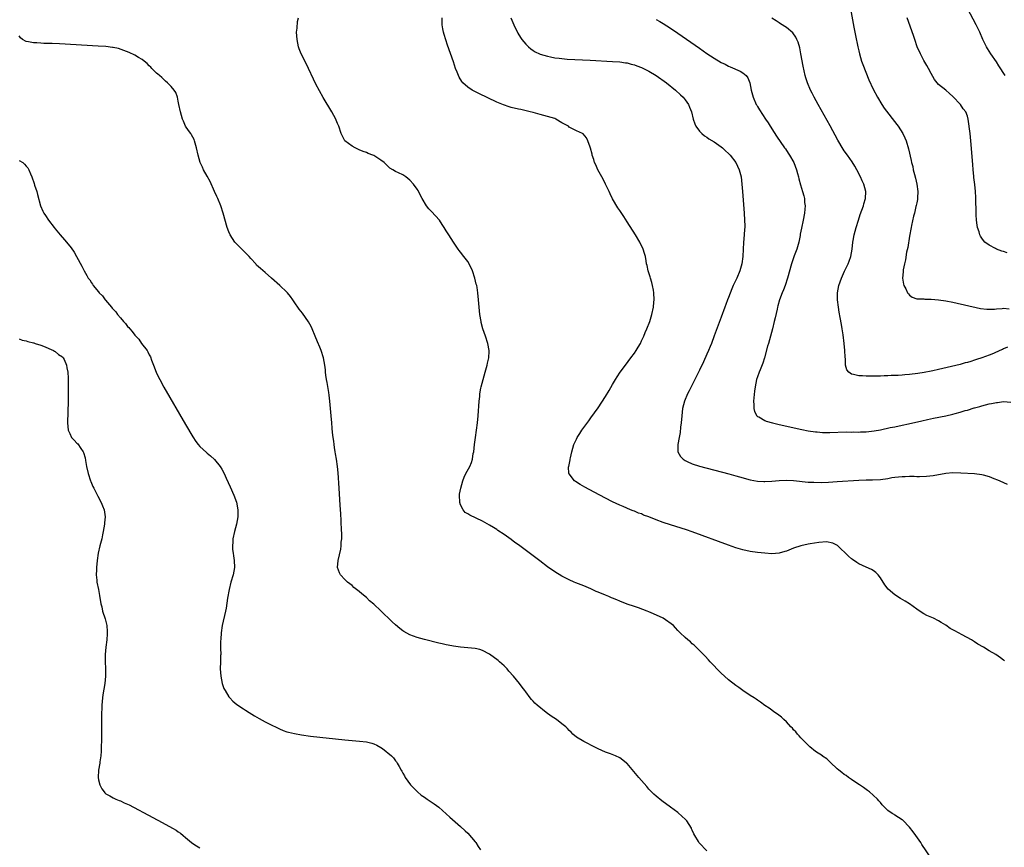
# Model space of a CAD drawing. Units: inches. Extents: x 2622000 to 2625000, y 1461000 to 1464000.
# Drawn here: x 2623151 to 2623423, y 1463552 to 1463780 of the extents above; entities that cross this region are included whole.
import ezdxf

# ---------------------------------------------------------------- set-up
doc = ezdxf.new("R2010")
doc.units = ezdxf.units.IN
doc.header["$MEASUREMENT"] = 0
doc.layers.add('LD26221461_10ft', color=121, linetype='Continuous')

msp = doc.modelspace()

# ---------------------------------------------------------------- linework, layer by layer
at = {"layer": 'LD26221461_10ft'}
for points, elevation in [([(2623380.48, 1463784.48), (2623381.41, 1463779.41), (2623381.64, 1463778.36), (2623381.91, 1463777), (2623382.07, 1463776.07), (2623382.71, 1463773), (2623383, 1463771.84), (2623383.19, 1463771), (2623383.79, 1463769), (2623384.09, 1463768.09), (2623385.81, 1463763.81), (2623387, 1463761.26), (2623388.17, 1463759), (2623389.37, 1463757), (2623390.04, 1463756.04), (2623393.51, 1463751.51), (2623393.85, 1463751), (2623395.15, 1463749), (2623395.76, 1463747.76), (2623396.1, 1463747), (2623396.77, 1463744.77), (2623397.5, 1463741.5), (2623397.59, 1463741), (2623397.89, 1463739.89), (2623398.04, 1463739), (2623398.36, 1463737.64), (2623398.67, 1463736.67), (2623399.03, 1463735.03), (2623399.31, 1463733), (2623399.22, 1463731.22), (2623399.23, 1463731), (2623399.21, 1463730.79), (2623399, 1463729.85), (2623398.88, 1463729.12), (2623398.79, 1463728.79), (2623398.38, 1463727), (2623398.15, 1463726.15), (2623397.55, 1463723.55), (2623397.44, 1463723), (2623397, 1463720.6), (2623396.5, 1463717.5), (2623396.21, 1463716.21), (2623395.88, 1463714.12), (2623395.63, 1463713), (2623395.28, 1463711.28), (2623395.23, 1463711), (2623395.24, 1463710.76), (2623395.07, 1463709), (2623395.32, 1463707.32), (2623395.42, 1463707), (2623395.97, 1463706.03), (2623396.49, 1463705), (2623396.7, 1463704.7), (2623397, 1463704.36), (2623397.78, 1463703.78), (2623399, 1463703.33), (2623399.27, 1463703.27), (2623401, 1463703.26), (2623401.23, 1463703.23), (2623403, 1463703.25), (2623405, 1463703.07), (2623407, 1463702.75), (2623409, 1463702.34), (2623416.63, 1463700.63), (2623418.41, 1463700.41), (2623419, 1463700.44), (2623420.47, 1463700.47), (2623421, 1463700.58), (2623422.61, 1463700.61), (2623423, 1463700.68), (2623424.58, 1463700.58)], 8980), ([(2623423.46, 1463765), (2623421.72, 1463767.72), (2623421, 1463768.82), (2623419.51, 1463771), (2623418.54, 1463772.54), (2623418.28, 1463773), (2623417.31, 1463775), (2623416.43, 1463777), (2623415.43, 1463779), (2623413, 1463783.51)], 8960), ([(2623403, 1463548.66), (2623400.44, 1463552.44), (2623400.11, 1463553), (2623398.77, 1463555), (2623398.02, 1463556.02), (2623397, 1463557.3), (2623395.17, 1463559.17), (2623395, 1463559.33), (2623393.97, 1463559.97), (2623393, 1463560.62), (2623392.73, 1463560.73), (2623392.22, 1463561), (2623391, 1463561.87), (2623389.45, 1463563.45), (2623389, 1463564.04), (2623388.57, 1463564.57), (2623388.17, 1463565), (2623387, 1463566.15), (2623385.97, 1463567), (2623385.4, 1463567.4), (2623384.26, 1463568.26), (2623383.16, 1463569), (2623382.73, 1463569.27), (2623381, 1463570.43), (2623380.19, 1463571), (2623379.52, 1463571.52), (2623379, 1463571.83), (2623378.34, 1463572.34), (2623377.46, 1463573), (2623377, 1463573.41), (2623375.18, 1463575.18), (2623374.15, 1463576.15), (2623373, 1463576.88), (2623372.94, 1463576.94), (2623371, 1463578.22), (2623369.51, 1463579.51), (2623369, 1463579.91), (2623368.48, 1463580.48), (2623367.93, 1463581), (2623367, 1463581.94), (2623366.53, 1463582.53), (2623366.02, 1463583), (2623365.59, 1463583.59), (2623365, 1463584.16), (2623364.64, 1463584.64), (2623364.23, 1463585), (2623363, 1463586.41), (2623362.3, 1463587), (2623361.63, 1463587.63), (2623360.52, 1463588.52), (2623359.79, 1463589), (2623358.2, 1463590.2), (2623357, 1463590.92), (2623355.84, 1463591.84), (2623355, 1463592.36), (2623354.66, 1463592.66), (2623354.05, 1463593), (2623353, 1463593.7), (2623350.95, 1463595), (2623349.83, 1463595.83), (2623349, 1463596.41), (2623347, 1463598.01), (2623345.86, 1463599), (2623345, 1463599.8), (2623343.82, 1463601), (2623343, 1463601.89), (2623341.93, 1463603), (2623341.52, 1463603.52), (2623340.56, 1463604.56), (2623340.09, 1463605), (2623339, 1463606.14), (2623338.06, 1463607), (2623337.55, 1463607.55), (2623337, 1463607.96), (2623336.48, 1463608.48), (2623335.78, 1463609), (2623335, 1463609.71), (2623333.65, 1463611), (2623333, 1463611.64), (2623332.34, 1463612.34), (2623331.8, 1463613), (2623329, 1463615), (2623326.24, 1463616.24), (2623325, 1463616.82), (2623324.57, 1463617), (2623322.1, 1463617.9), (2623321, 1463618.22), (2623319, 1463618.89), (2623317, 1463619.69), (2623316.11, 1463620.11), (2623315, 1463620.56), (2623314.7, 1463620.7), (2623313.98, 1463621), (2623313, 1463621.38), (2623311, 1463622.21), (2623310.45, 1463622.45), (2623309, 1463623.11), (2623307.69, 1463623.69), (2623307, 1463623.97), (2623304.81, 1463624.81), (2623304.34, 1463625), (2623303, 1463625.59), (2623301, 1463626.63), (2623299, 1463627.85), (2623297, 1463629.22), (2623294.84, 1463630.84), (2623289, 1463635.28), (2623287.99, 1463635.99), (2623287, 1463636.75), (2623285.66, 1463637.66), (2623285, 1463638.16), (2623283.29, 1463639.29), (2623283, 1463639.51), (2623282.06, 1463640.06), (2623281, 1463640.76), (2623279, 1463641.89), (2623277.28, 1463642.72), (2623275.5, 1463643.5), (2623275, 1463643.86), (2623274.27, 1463644.27), (2623273.66, 1463645), (2623273, 1463646.35), (2623272.8, 1463647), (2623272.69, 1463649), (2623272.72, 1463649.28), (2623273.02, 1463651), (2623273.64, 1463653), (2623274, 1463654), (2623274.47, 1463655), (2623275.5, 1463657), (2623275.97, 1463658.03), (2623276.27, 1463659), (2623276.51, 1463660.51), (2623276.63, 1463661), (2623276.83, 1463663), (2623277.1, 1463665), (2623277.43, 1463667), (2623277.67, 1463669), (2623277.85, 1463671), (2623278.16, 1463675), (2623278.29, 1463676.29), (2623278.34, 1463677), (2623278.62, 1463678.62), (2623278.66, 1463679), (2623279.19, 1463681), (2623279.8, 1463683), (2623280.34, 1463685), (2623280.44, 1463685.56), (2623280.75, 1463687), (2623280.86, 1463688.86), (2623280.86, 1463689), (2623280.53, 1463691), (2623279.87, 1463693), (2623279.18, 1463695), (2623278.72, 1463696.72), (2623278.65, 1463697), (2623278.31, 1463699), (2623278.11, 1463701), (2623277.95, 1463703), (2623277.76, 1463705), (2623277.56, 1463706.44), (2623277.45, 1463707), (2623277.32, 1463707.32), (2623276.95, 1463709.05), (2623276.31, 1463711), (2623275.37, 1463713), (2623275, 1463713.59), (2623273.91, 1463715), (2623273, 1463716.22), (2623272.63, 1463716.63), (2623272.34, 1463717), (2623271, 1463719), (2623269.7, 1463721), (2623269, 1463722.13), (2623268.49, 1463723), (2623267.88, 1463723.88), (2623267.19, 1463725), (2623265, 1463727.41), (2623264.19, 1463728.19), (2623263.59, 1463729), (2623262.36, 1463731), (2623261.38, 1463733), (2623261.24, 1463733.24), (2623261, 1463733.63), (2623259.99, 1463735), (2623259, 1463736.1), (2623257.84, 1463737), (2623257, 1463737.56), (2623255.86, 1463738.14), (2623255, 1463738.52), (2623254.25, 1463739), (2623253.46, 1463739.46), (2623253, 1463739.9), (2623252.41, 1463740.41), (2623251.85, 1463741), (2623251, 1463741.65), (2623249, 1463742.89), (2623248.77, 1463743), (2623247.5, 1463743.5), (2623247, 1463743.72), (2623246.05, 1463744.05), (2623245, 1463744.51), (2623244.64, 1463744.64), (2623243.86, 1463745), (2623243, 1463745.46), (2623240.99, 1463747), (2623239.98, 1463749), (2623239.34, 1463751), (2623239, 1463751.79), (2623238.66, 1463752.66), (2623238.5, 1463753), (2623237.39, 1463755), (2623235, 1463758.98), (2623233, 1463762.65), (2623230.34, 1463768.34), (2623230, 1463769), (2623229.68, 1463769.68), (2623228.97, 1463771), (2623228.44, 1463772.44), (2623228.25, 1463773), (2623227.8, 1463775), (2623227.67, 1463777), (2623227.84, 1463778.16), (2623227.97, 1463779.97), (2623228.17, 1463781)], 9030), ([(2623423.24, 1463603.24), (2623423, 1463603.44), (2623422.11, 1463604.11), (2623420.82, 1463605), (2623419, 1463606.03), (2623417.46, 1463607), (2623415.88, 1463607.88), (2623415, 1463608.47), (2623414.66, 1463608.66), (2623414.17, 1463609), (2623411.53, 1463610.47), (2623410.51, 1463611), (2623409.49, 1463611.49), (2623409, 1463611.8), (2623408.2, 1463612.2), (2623407, 1463613.06), (2623405.8, 1463613.8), (2623405, 1463614.34), (2623403.62, 1463615), (2623403.18, 1463615.18), (2623401.81, 1463615.81), (2623401, 1463616.23), (2623400.52, 1463616.52), (2623399, 1463617.55), (2623396.97, 1463619), (2623395.77, 1463619.77), (2623394.51, 1463620.51), (2623393, 1463621.44), (2623391.08, 1463623.08), (2623390.21, 1463624.21), (2623389, 1463626.21), (2623388.33, 1463627), (2623387.68, 1463627.68), (2623387, 1463628.21), (2623386.49, 1463628.49), (2623385, 1463629.14), (2623383, 1463630.08), (2623382.44, 1463630.44), (2623381.27, 1463631.27), (2623381, 1463631.47), (2623380.17, 1463632.17), (2623377.1, 1463635.1), (2623375.79, 1463635.79), (2623374.1, 1463636.1), (2623371.99, 1463635.99), (2623369.59, 1463635.59), (2623369, 1463635.47), (2623367, 1463635), (2623365, 1463634.35), (2623363, 1463633.57), (2623362.57, 1463633.43), (2623361, 1463632.99), (2623359, 1463632.86), (2623357, 1463632.98), (2623355, 1463633.18), (2623353, 1463633.46), (2623351, 1463633.89), (2623349, 1463634.5), (2623347, 1463635.21), (2623337, 1463638.86), (2623335.42, 1463639.42), (2623333.92, 1463639.92), (2623331, 1463640.82), (2623329, 1463641.47), (2623327, 1463642.22), (2623325, 1463643.02), (2623323.55, 1463643.55), (2623323, 1463643.83), (2623322.1, 1463644.1), (2623321, 1463644.61), (2623320.7, 1463644.7), (2623319.93, 1463645), (2623317.87, 1463645.87), (2623317, 1463646.25), (2623315, 1463647.19), (2623313, 1463648.2), (2623309.86, 1463649.86), (2623307.27, 1463651.27), (2623305.99, 1463651.99), (2623304.77, 1463652.77), (2623304.47, 1463653), (2623302.95, 1463654.95), (2623302.93, 1463655), (2623302.83, 1463656.83), (2623302.85, 1463657), (2623303.22, 1463658.78), (2623303.24, 1463659), (2623303.31, 1463659.31), (2623303.7, 1463661), (2623303.98, 1463662.02), (2623304.3, 1463663), (2623305, 1463664.51), (2623305.24, 1463665), (2623305.91, 1463666.1), (2623306.52, 1463667), (2623308.4, 1463669.6), (2623309, 1463670.38), (2623311, 1463673.21), (2623313, 1463676.29), (2623314.02, 1463677.98), (2623315, 1463679.62), (2623315.79, 1463681), (2623316.25, 1463681.75), (2623317.09, 1463683), (2623318.53, 1463685), (2623320.05, 1463687), (2623321, 1463688.27), (2623321.52, 1463689), (2623322.08, 1463689.92), (2623322.69, 1463691), (2623323, 1463691.71), (2623323.6, 1463693), (2623323.97, 1463694.03), (2623324.45, 1463695), (2623325.24, 1463697), (2623325.63, 1463698.37), (2623325.86, 1463699), (2623326.28, 1463701), (2623326.4, 1463702.4), (2623326.48, 1463703), (2623326.41, 1463705), (2623326.26, 1463705.74), (2623326.04, 1463707), (2623325.84, 1463707.84), (2623325.45, 1463709), (2623325.36, 1463709.36), (2623324.81, 1463711), (2623324.51, 1463712.51), (2623324.37, 1463713), (2623324.22, 1463713.78), (2623324.04, 1463715), (2623323.82, 1463715.82), (2623323.47, 1463717), (2623322.49, 1463719), (2623321.27, 1463721), (2623319, 1463724.59), (2623318.05, 1463726.05), (2623317, 1463727.69), (2623316.47, 1463728.47), (2623315, 1463730.92), (2623314.3, 1463732.3), (2623314, 1463733), (2623313, 1463735.01), (2623312.37, 1463736.37), (2623312.01, 1463737), (2623310.93, 1463739), (2623310.33, 1463740.33), (2623309.99, 1463741), (2623309.77, 1463741.77), (2623309.35, 1463743), (2623309.3, 1463743.3), (2623308.91, 1463744.91), (2623308.75, 1463745.25), (2623308.15, 1463747), (2623307.78, 1463747.78), (2623306.89, 1463748.89), (2623306.71, 1463749), (2623305, 1463749.76), (2623303, 1463750.78), (2623302.76, 1463751), (2623301, 1463751.95), (2623299.3, 1463753), (2623299, 1463753.11), (2623297, 1463753.72), (2623296.02, 1463753.98), (2623295, 1463754.22), (2623293, 1463754.76), (2623292.18, 1463755), (2623289.61, 1463755.61), (2623289, 1463755.74), (2623287, 1463756.21), (2623286.38, 1463756.38), (2623284.89, 1463756.89), (2623283, 1463757.7), (2623278.04, 1463760.04), (2623276.72, 1463760.72), (2623276.22, 1463761), (2623275, 1463761.81), (2623273.63, 1463763), (2623273.34, 1463763.34), (2623272.58, 1463764.58), (2623272.39, 1463765), (2623272.04, 1463765.96), (2623271.63, 1463767), (2623271, 1463768.85), (2623269.41, 1463773.41), (2623268.41, 1463776.41), (2623268.26, 1463777), (2623268.11, 1463777.89), (2623267.9, 1463779), (2623267.93, 1463781)], 9020), ([(2623286.91, 1463781), (2623287.71, 1463779), (2623288.77, 1463776.77), (2623289.55, 1463775.55), (2623289.95, 1463775), (2623291, 1463773.73), (2623291.73, 1463773), (2623292.4, 1463772.4), (2623293, 1463771.98), (2623293.61, 1463771.61), (2623294.8, 1463771), (2623295, 1463770.91), (2623297, 1463770.34), (2623297.84, 1463770.16), (2623299, 1463769.95), (2623300.22, 1463769.78), (2623302.41, 1463769.59), (2623308.77, 1463769.23), (2623315, 1463768.93), (2623317, 1463768.8), (2623318.53, 1463768.53), (2623319, 1463768.49), (2623320.12, 1463768.12), (2623321, 1463767.95), (2623321.66, 1463767.66), (2623323, 1463767.22), (2623325, 1463766.24), (2623327, 1463765.05), (2623329.86, 1463763), (2623332.35, 1463761), (2623333.71, 1463759.71), (2623334.48, 1463759), (2623335, 1463758.33), (2623335.96, 1463757), (2623336.27, 1463756.27), (2623336.75, 1463755), (2623337.23, 1463753), (2623337.68, 1463751.68), (2623337.98, 1463751), (2623339, 1463749.68), (2623339.61, 1463749), (2623340.35, 1463748.35), (2623341, 1463747.97), (2623341.57, 1463747.57), (2623343, 1463746.69), (2623345, 1463745.31), (2623345.35, 1463745), (2623346.2, 1463744.2), (2623347, 1463743.49), (2623347.47, 1463743), (2623349.04, 1463741), (2623349.99, 1463739), (2623350.46, 1463737), (2623350.71, 1463735), (2623350.89, 1463733), (2623351.31, 1463727), (2623351.43, 1463725), (2623351.48, 1463723.48), (2623351.47, 1463723), (2623351.43, 1463722.57), (2623351.36, 1463721), (2623351.15, 1463718.85), (2623351.02, 1463717), (2623350.93, 1463715), (2623350.7, 1463713), (2623350.18, 1463711), (2623349.33, 1463709), (2623348.33, 1463707), (2623347.9, 1463706.1), (2623347, 1463703.63), (2623346.75, 1463703), (2623346.28, 1463701.72), (2623345.99, 1463701), (2623345, 1463698.24), (2623343, 1463693.06), (2623342.28, 1463691), (2623341.91, 1463690.09), (2623341.46, 1463689), (2623341, 1463687.99), (2623340.09, 1463685.91), (2623339, 1463683.55), (2623337, 1463679.5), (2623336.15, 1463677.85), (2623335.68, 1463677), (2623334.81, 1463675), (2623334.34, 1463673), (2623334.11, 1463671), (2623333.92, 1463669), (2623333.78, 1463667.79), (2623333.64, 1463666.36), (2623333.4, 1463665), (2623333.02, 1463663), (2623333.04, 1463661), (2623333.76, 1463659.76), (2623334.46, 1463659), (2623335, 1463658.65), (2623335.62, 1463658.38), (2623337, 1463657.71), (2623339, 1463657.06), (2623347.1, 1463654.9), (2623349, 1463654.38), (2623350.06, 1463654.06), (2623353, 1463653.28), (2623355, 1463652.9), (2623356.81, 1463652.81), (2623357, 1463652.81), (2623358.94, 1463652.94), (2623361, 1463653.11), (2623363, 1463653.16), (2623364.94, 1463653.06), (2623369, 1463652.67), (2623370.58, 1463652.58), (2623372.56, 1463652.56), (2623374.64, 1463652.64), (2623377, 1463652.78), (2623383, 1463653.19), (2623385, 1463653.26), (2623386.75, 1463653.25), (2623389, 1463653.36), (2623391, 1463653.66), (2623392.13, 1463653.87), (2623393, 1463654), (2623395, 1463654.19), (2623395.81, 1463654.19), (2623397, 1463654.24), (2623398.26, 1463654.26), (2623399, 1463654.23), (2623399.78, 1463654.22), (2623401.69, 1463654.31), (2623403.51, 1463654.49), (2623407, 1463655.08), (2623409, 1463655.27), (2623411.23, 1463655.23), (2623414.98, 1463654.98), (2623417, 1463654.74), (2623417.39, 1463654.61), (2623419, 1463654.23), (2623420.33, 1463653.67), (2623421.3, 1463653.3), (2623421.97, 1463653), (2623423, 1463652.49), (2623424.03, 1463652.03)], 9010), ([(2623327, 1463780.51), (2623327.99, 1463779.99), (2623329, 1463779.42), (2623331, 1463778.16), (2623333, 1463776.77), (2623339, 1463772.55), (2623341, 1463771.16), (2623343, 1463769.83), (2623345, 1463768.63), (2623346.11, 1463768.12), (2623347, 1463767.65), (2623347.47, 1463767.47), (2623350.27, 1463766.27), (2623351, 1463765.79), (2623351.89, 1463765), (2623352.38, 1463764.38), (2623352.93, 1463763), (2623353.3, 1463761), (2623353.78, 1463759), (2623354.69, 1463757), (2623354.8, 1463756.8), (2623355, 1463756.5), (2623355.57, 1463755.57), (2623357.27, 1463753), (2623357.92, 1463751.92), (2623358.55, 1463751), (2623358.72, 1463750.72), (2623359, 1463750.3), (2623360.28, 1463748.28), (2623362.5, 1463745), (2623362.72, 1463744.72), (2623363.52, 1463743.52), (2623363.86, 1463743), (2623365.02, 1463741), (2623365.8, 1463739), (2623366.1, 1463737.9), (2623366.32, 1463737), (2623366.44, 1463736.44), (2623366.85, 1463734.85), (2623367.43, 1463733), (2623367.78, 1463731.78), (2623367.96, 1463731), (2623368.03, 1463729.97), (2623368.15, 1463729), (2623368.09, 1463728.09), (2623367.98, 1463727), (2623367.61, 1463725), (2623367.16, 1463722.84), (2623366.84, 1463721.16), (2623366.78, 1463720.78), (2623366.42, 1463719), (2623365.84, 1463717), (2623365.16, 1463715.16), (2623364.43, 1463713), (2623363.3, 1463709), (2623362.63, 1463707), (2623362.18, 1463705.82), (2623361.85, 1463705), (2623361.11, 1463703), (2623360.66, 1463701.34), (2623360.56, 1463701), (2623360.42, 1463700.42), (2623359.92, 1463698.08), (2623359.65, 1463697), (2623359.13, 1463695), (2623358.01, 1463691), (2623357.82, 1463690.18), (2623356.94, 1463687), (2623356.48, 1463685.52), (2623355.72, 1463683.72), (2623355.44, 1463683), (2623355, 1463681.78), (2623354.74, 1463681), (2623354.34, 1463679), (2623354.21, 1463677.79), (2623353.97, 1463675.97), (2623353.93, 1463675), (2623354.02, 1463673.98), (2623353.99, 1463673), (2623354.18, 1463672.18), (2623354.81, 1463671), (2623355, 1463670.82), (2623355.35, 1463670.65), (2623357, 1463669.66), (2623357.45, 1463669.45), (2623359.12, 1463669), (2623360.66, 1463668.66), (2623361, 1463668.6), (2623367.22, 1463667.22), (2623369, 1463666.85), (2623371, 1463666.53), (2623371.5, 1463666.5), (2623373, 1463666.36), (2623373.63, 1463666.37), (2623375, 1463666.35), (2623379.5, 1463666.5), (2623381, 1463666.49), (2623381.49, 1463666.51), (2623383, 1463666.47), (2623383.5, 1463666.5), (2623385, 1463666.54), (2623387.21, 1463666.79), (2623389, 1463667.13), (2623391.71, 1463667.71), (2623393, 1463667.95), (2623395, 1463668.36), (2623396.75, 1463668.75), (2623400.39, 1463669.61), (2623402.02, 1463669.98), (2623403.67, 1463670.33), (2623407, 1463671), (2623409, 1463671.46), (2623409.64, 1463671.64), (2623411, 1463671.97), (2623412.4, 1463672.4), (2623413, 1463672.54), (2623414.87, 1463673.13), (2623415, 1463673.18), (2623416.42, 1463673.58), (2623417, 1463673.76), (2623419, 1463674.26), (2623419.62, 1463674.38), (2623421, 1463674.67), (2623421.32, 1463674.68), (2623423, 1463674.88), (2623425, 1463674.74)], 9000), ([(2623424.07, 1463689.93), (2623423, 1463689.44), (2623422.68, 1463689.32), (2623421.99, 1463689), (2623420.23, 1463688.23), (2623419, 1463687.74), (2623417, 1463686.97), (2623415.49, 1463686.51), (2623415, 1463686.31), (2623413.98, 1463685.98), (2623413, 1463685.71), (2623412.43, 1463685.57), (2623411, 1463685.17), (2623408.57, 1463684.57), (2623405, 1463683.74), (2623403.42, 1463683.42), (2623403, 1463683.32), (2623401.04, 1463682.96), (2623399.33, 1463682.67), (2623397, 1463682.35), (2623395.75, 1463682.25), (2623395, 1463682.17), (2623393.85, 1463682.15), (2623393, 1463682.09), (2623391.92, 1463682.08), (2623391, 1463682.04), (2623389.98, 1463682.02), (2623389, 1463681.97), (2623388.04, 1463681.96), (2623387, 1463681.9), (2623386.07, 1463681.93), (2623385, 1463681.89), (2623383.99, 1463682.01), (2623383, 1463681.99), (2623381.57, 1463682.43), (2623381, 1463682.48), (2623380.28, 1463683), (2623379.7, 1463683.7), (2623379.37, 1463685), (2623379.3, 1463686.7), (2623379.21, 1463687.21), (2623379.17, 1463689), (2623378.99, 1463691), (2623378.68, 1463693.32), (2623378.4, 1463695), (2623378.18, 1463696.18), (2623377.88, 1463698.12), (2623377.59, 1463699.59), (2623377.36, 1463701), (2623377.09, 1463703), (2623377.09, 1463705), (2623377.5, 1463707), (2623378.19, 1463709), (2623379.04, 1463710.96), (2623380.03, 1463713), (2623380.31, 1463713.69), (2623380.77, 1463715), (2623381.14, 1463717), (2623381.37, 1463719), (2623381.47, 1463719.47), (2623381.74, 1463721), (2623382, 1463722), (2623382.27, 1463723), (2623382.89, 1463725), (2623383.42, 1463726.58), (2623384.27, 1463729), (2623384.42, 1463729.58), (2623384.83, 1463731), (2623384.94, 1463733), (2623384.4, 1463735), (2623383.94, 1463735.94), (2623383.45, 1463737), (2623382.44, 1463739), (2623381.95, 1463739.95), (2623381.18, 1463741.18), (2623379.88, 1463743), (2623379, 1463744.18), (2623378.67, 1463744.67), (2623377.17, 1463747.17), (2623375.08, 1463751.08), (2623371.75, 1463757), (2623370.66, 1463759), (2623370.13, 1463760.13), (2623369.66, 1463761), (2623368.83, 1463763), (2623368.4, 1463764.4), (2623368.2, 1463765), (2623367.59, 1463767.59), (2623367.01, 1463770.99), (2623366.68, 1463772.68), (2623366.25, 1463774.25), (2623365.9, 1463775), (2623365.64, 1463775.64), (2623364.79, 1463776.79), (2623363, 1463778.26), (2623361.35, 1463779.35), (2623361, 1463779.55), (2623360.15, 1463780.15), (2623359, 1463780.85)], 8990), ([(2623424.01, 1463716.01), (2623423, 1463716.4), (2623422.52, 1463716.52), (2623421.06, 1463717.06), (2623420.78, 1463717.22), (2623419, 1463718.1), (2623417.82, 1463719), (2623417.43, 1463719.43), (2623417, 1463720.11), (2623416.62, 1463720.62), (2623416.45, 1463721), (2623416.22, 1463721.78), (2623415.79, 1463723), (2623415.67, 1463723.67), (2623415.51, 1463725), (2623415.45, 1463726.55), (2623415.4, 1463727.4), (2623415.36, 1463730.64), (2623415.31, 1463731.31), (2623415.25, 1463733), (2623415.06, 1463734.94), (2623414.82, 1463736.82), (2623414.79, 1463737.21), (2623414.59, 1463739), (2623414.46, 1463740.46), (2623413.94, 1463747), (2623413.72, 1463749), (2623413.18, 1463753), (2623413, 1463753.8), (2623412.56, 1463755), (2623411.84, 1463755.84), (2623411.12, 1463757), (2623409, 1463759.27), (2623408.05, 1463760.05), (2623407, 1463760.95), (2623405, 1463762.55), (2623404.61, 1463763), (2623403.95, 1463763.95), (2623403, 1463765.63), (2623402.29, 1463767), (2623401.82, 1463767.82), (2623401, 1463769.17), (2623400.02, 1463771), (2623399.17, 1463773), (2623398.46, 1463775), (2623398.1, 1463776.1), (2623396.33, 1463781)], 8970), ([(2623341, 1463550.75), (2623338.92, 1463552.92), (2623338.85, 1463553), (2623338.69, 1463553.31), (2623337.66, 1463555), (2623337.43, 1463555.43), (2623337, 1463556.43), (2623336.82, 1463556.82), (2623336.75, 1463557), (2623335.46, 1463559), (2623335.25, 1463559.25), (2623335, 1463559.51), (2623334.24, 1463560.24), (2623333, 1463561.28), (2623331, 1463562.75), (2623328.58, 1463564.58), (2623327, 1463565.84), (2623326.4, 1463566.4), (2623325, 1463567.81), (2623324.47, 1463568.47), (2623323, 1463570.18), (2623322.26, 1463571), (2623319, 1463574.87), (2623318.87, 1463575), (2623317.8, 1463575.8), (2623317, 1463576.42), (2623315.81, 1463577), (2623314.44, 1463577.56), (2623313, 1463578.03), (2623311, 1463578.92), (2623309, 1463579.96), (2623308.34, 1463580.34), (2623307, 1463580.91), (2623305, 1463582.18), (2623304.02, 1463583), (2623303.53, 1463583.53), (2623303, 1463584.03), (2623302.53, 1463584.53), (2623302.02, 1463585), (2623301, 1463585.83), (2623299.45, 1463587), (2623297.99, 1463587.99), (2623296.65, 1463589), (2623294.14, 1463591), (2623293.54, 1463591.54), (2623293, 1463592.13), (2623292.56, 1463592.56), (2623292.2, 1463593), (2623291, 1463594.63), (2623290.75, 1463595), (2623289.99, 1463595.99), (2623289.27, 1463597), (2623287.6, 1463599), (2623286.36, 1463600.36), (2623285.82, 1463601), (2623285, 1463601.85), (2623283.75, 1463603), (2623283.37, 1463603.37), (2623281, 1463605.06), (2623279, 1463606.13), (2623278.35, 1463606.35), (2623277, 1463606.67), (2623275, 1463606.87), (2623273, 1463607.01), (2623271, 1463607.26), (2623269.56, 1463607.56), (2623269, 1463607.65), (2623267.92, 1463607.92), (2623267, 1463608.12), (2623263, 1463609.17), (2623261, 1463609.71), (2623259, 1463610.41), (2623257.32, 1463611.32), (2623257, 1463611.52), (2623256.17, 1463612.17), (2623255, 1463613.18), (2623254.05, 1463614.05), (2623253, 1463615.09), (2623252.01, 1463616.01), (2623251, 1463617.03), (2623249, 1463618.91), (2623247.86, 1463619.86), (2623247, 1463620.71), (2623245.72, 1463621.72), (2623245, 1463622.41), (2623243.54, 1463623.54), (2623243, 1463624.03), (2623241.76, 1463625), (2623241, 1463625.74), (2623239.81, 1463627), (2623239.56, 1463627.56), (2623239.03, 1463629), (2623239.16, 1463631), (2623239.9, 1463634.1), (2623240.03, 1463635), (2623240.02, 1463636.02), (2623240.16, 1463637), (2623240.21, 1463637.79), (2623240.05, 1463640.05), (2623240.04, 1463641), (2623240, 1463642), (2623239.87, 1463643.87), (2623239.75, 1463646.25), (2623239.49, 1463651), (2623239.17, 1463655.17), (2623238.97, 1463656.97), (2623238.69, 1463659), (2623238.47, 1463660.47), (2623238.36, 1463661), (2623238.2, 1463662.2), (2623238.04, 1463663), (2623237.95, 1463663.95), (2623237.79, 1463665), (2623237.63, 1463666.37), (2623237.55, 1463667.55), (2623237.4, 1463669), (2623237.22, 1463671), (2623236.89, 1463675), (2623236.7, 1463676.7), (2623236.55, 1463677.45), (2623236.14, 1463680.14), (2623235.97, 1463681), (2623235.78, 1463682.22), (2623235.69, 1463683), (2623235.64, 1463683.64), (2623235.46, 1463685), (2623235.11, 1463687), (2623234.44, 1463689), (2623234.1, 1463689.9), (2623233.45, 1463691.45), (2623232.85, 1463693), (2623232.01, 1463695), (2623231.68, 1463695.68), (2623231, 1463696.93), (2623229.34, 1463699.34), (2623228.42, 1463700.42), (2623227, 1463702.49), (2623226.68, 1463703), (2623225.98, 1463703.98), (2623225.17, 1463705), (2623225, 1463705.18), (2623223.08, 1463707), (2623220.76, 1463709), (2623219, 1463710.59), (2623217.67, 1463711.67), (2623216.65, 1463712.65), (2623216.38, 1463713), (2623215, 1463714.49), (2623214.59, 1463715), (2623211, 1463718.57), (2623210.61, 1463719), (2623209.94, 1463719.94), (2623209.33, 1463721), (2623209, 1463721.8), (2623208.53, 1463723), (2623207.38, 1463727), (2623206.72, 1463729), (2623205.92, 1463731), (2623205.61, 1463731.61), (2623205.02, 1463733), (2623203.77, 1463735.77), (2623203, 1463737.22), (2623202.01, 1463739), (2623201.7, 1463739.7), (2623201.06, 1463741), (2623200.46, 1463743), (2623200.07, 1463745), (2623199.7, 1463746.3), (2623199.52, 1463747), (2623199.35, 1463747.35), (2623198.65, 1463748.65), (2623198.44, 1463749), (2623197.83, 1463749.83), (2623197.03, 1463751.03), (2623196.41, 1463752.41), (2623196.18, 1463753), (2623195.6, 1463755), (2623195.17, 1463757), (2623195, 1463757.97), (2623194.77, 1463759), (2623194.29, 1463760.29), (2623193.82, 1463761), (2623193, 1463762.02), (2623192.02, 1463763), (2623191.49, 1463763.49), (2623191, 1463763.89), (2623190.45, 1463764.45), (2623189.81, 1463765), (2623189.39, 1463765.39), (2623189, 1463765.72), (2623187.74, 1463767), (2623187.38, 1463767.38), (2623187, 1463767.7), (2623186.37, 1463768.37), (2623185.57, 1463769), (2623185, 1463769.41), (2623184.03, 1463769.97), (2623183, 1463770.62), (2623181.41, 1463771.41), (2623179.98, 1463771.98), (2623178.46, 1463772.46), (2623177, 1463772.77), (2623176.8, 1463772.8), (2623175, 1463773.01), (2623172.85, 1463773.15), (2623162.23, 1463773.77), (2623160.13, 1463773.87), (2623159, 1463773.9), (2623157.89, 1463773.89), (2623157, 1463773.94), (2623155.95, 1463774.05), (2623155, 1463774.03), (2623153.63, 1463774.37), (2623153, 1463774.41), (2623152.01, 1463775), (2623151.42, 1463775.42), (2623151, 1463775.98)], 9040), ([(2623151, 1463741.56), (2623152.04, 1463741), (2623152.54, 1463740.54), (2623153, 1463740), (2623153.48, 1463739.48), (2623153.74, 1463739), (2623154.17, 1463737.83), (2623154.51, 1463737), (2623155.17, 1463735.17), (2623155.32, 1463734.68), (2623155.91, 1463733), (2623156.15, 1463732.15), (2623156.97, 1463729), (2623157.57, 1463727.57), (2623157.84, 1463727), (2623158.29, 1463726.29), (2623159.17, 1463725), (2623160.7, 1463723), (2623161, 1463722.62), (2623162.37, 1463721), (2623163.6, 1463719.6), (2623164.1, 1463719), (2623165.38, 1463717.38), (2623166.2, 1463716.2), (2623166.92, 1463715), (2623168.37, 1463712.37), (2623168.98, 1463711), (2623169.77, 1463709.77), (2623170.07, 1463709), (2623170.54, 1463708.54), (2623171, 1463707.76), (2623171.34, 1463707.34), (2623171.49, 1463707), (2623173, 1463705.21), (2623173.16, 1463705), (2623174.11, 1463704.11), (2623174.83, 1463703), (2623174.91, 1463702.91), (2623176.52, 1463701), (2623176.76, 1463700.76), (2623177, 1463700.43), (2623177.73, 1463699.73), (2623178.22, 1463699), (2623179, 1463698.07), (2623179.91, 1463697), (2623180.46, 1463696.46), (2623181, 1463695.69), (2623181.36, 1463695.36), (2623181.59, 1463695), (2623182.3, 1463694.3), (2623183, 1463693.29), (2623183.25, 1463693), (2623184.12, 1463692.12), (2623184.88, 1463691), (2623186.37, 1463689), (2623186.61, 1463688.61), (2623187, 1463687.78), (2623187.3, 1463687.3), (2623187.62, 1463686.38), (2623188.15, 1463685), (2623188.88, 1463683), (2623189, 1463682.72), (2623189.86, 1463681), (2623191, 1463678.92), (2623197, 1463668.55), (2623199, 1463665.15), (2623199.86, 1463663.86), (2623200.52, 1463663), (2623201, 1463662.44), (2623202.8, 1463660.8), (2623203, 1463660.65), (2623203.9, 1463659.9), (2623205, 1463658.93), (2623206.53, 1463657), (2623207, 1463656.19), (2623207.66, 1463655), (2623208.26, 1463653.74), (2623209.37, 1463651.37), (2623210.38, 1463649), (2623211.08, 1463647.08), (2623211.45, 1463645), (2623211.41, 1463643), (2623211.05, 1463641), (2623210.52, 1463639), (2623210.1, 1463637), (2623210.05, 1463636.05), (2623209.95, 1463635), (2623210.01, 1463633.99), (2623210.13, 1463633), (2623210.28, 1463632.28), (2623210.44, 1463631), (2623210.53, 1463629), (2623210.16, 1463627), (2623209.56, 1463625), (2623209.03, 1463623), (2623208.58, 1463620.58), (2623208.22, 1463617.78), (2623208.06, 1463617), (2623207.11, 1463613), (2623206.83, 1463611), (2623206.75, 1463609.25), (2623206.71, 1463608.71), (2623206.71, 1463607), (2623206.7, 1463606.7), (2623206.72, 1463605), (2623206.71, 1463604.71), (2623206.67, 1463603), (2623206.6, 1463601), (2623206.72, 1463599), (2623207.17, 1463597), (2623207.63, 1463595.63), (2623207.93, 1463595), (2623209, 1463593.33), (2623209.25, 1463593), (2623210.09, 1463592.09), (2623211.19, 1463591.19), (2623213, 1463589.96), (2623213.58, 1463589.58), (2623214.55, 1463589), (2623216.06, 1463588.06), (2623217.31, 1463587.31), (2623219, 1463586.36), (2623221, 1463585.38), (2623221.84, 1463585), (2623223, 1463584.44), (2623224, 1463584), (2623225, 1463583.63), (2623225.48, 1463583.48), (2623227.11, 1463583.11), (2623229, 1463582.81), (2623231.55, 1463582.45), (2623241, 1463581.43), (2623243, 1463581.24), (2623245.08, 1463581.08), (2623247, 1463580.86), (2623248.48, 1463580.48), (2623249, 1463580.3), (2623249.89, 1463579.89), (2623251, 1463579.27), (2623251.43, 1463579), (2623253.91, 1463577), (2623254.43, 1463576.43), (2623255, 1463575.64), (2623255.29, 1463575.29), (2623255.5, 1463575), (2623255.98, 1463574.02), (2623256.54, 1463573), (2623256.72, 1463572.72), (2623257, 1463572.19), (2623257.48, 1463571.48), (2623257.68, 1463571), (2623259.13, 1463569), (2623260.07, 1463568.07), (2623261.08, 1463567), (2623262.14, 1463566.14), (2623263, 1463565.52), (2623263.76, 1463565), (2623265.73, 1463563.73), (2623267, 1463562.76), (2623270.02, 1463560.02), (2623273, 1463557.49), (2623274.26, 1463556.26), (2623275, 1463555.57), (2623277, 1463553.24), (2623277.17, 1463553), (2623277.89, 1463551.89), (2623278.5, 1463551)], 9050), ([(2623151, 1463692.21), (2623151.9, 1463691.9), (2623153, 1463691.65), (2623153.48, 1463691.48), (2623155, 1463691.14), (2623155.1, 1463691.1), (2623155.49, 1463691), (2623157, 1463690.48), (2623157.78, 1463690.22), (2623160.53, 1463689), (2623160.79, 1463688.79), (2623161, 1463688.71), (2623161.89, 1463687.89), (2623163, 1463687.25), (2623163.12, 1463687.12), (2623163.24, 1463687), (2623163.48, 1463686.52), (2623164.13, 1463685), (2623164.2, 1463684.2), (2623164.46, 1463683), (2623164.59, 1463681.41), (2623164.59, 1463680.59), (2623164.61, 1463679), (2623164.56, 1463675), (2623164.44, 1463669), (2623164.58, 1463667), (2623165, 1463666.12), (2623165.5, 1463665), (2623166.28, 1463664.28), (2623167, 1463663.43), (2623167.21, 1463663.21), (2623168.07, 1463661.93), (2623168.77, 1463661), (2623168.85, 1463660.85), (2623169.31, 1463659.31), (2623169.41, 1463658.59), (2623169.67, 1463657), (2623170.13, 1463655), (2623170.77, 1463653), (2623170.83, 1463652.83), (2623171.43, 1463651.43), (2623171.64, 1463651), (2623172.78, 1463648.78), (2623173.74, 1463647), (2623174.08, 1463646.08), (2623174.54, 1463645), (2623174.79, 1463643), (2623174.62, 1463641.38), (2623174.6, 1463641), (2623174.28, 1463639), (2623174.08, 1463638.08), (2623173.87, 1463637), (2623173.34, 1463635), (2623172.86, 1463633), (2623172.56, 1463631), (2623172.4, 1463629), (2623172.37, 1463628.36), (2623172.35, 1463627), (2623172.49, 1463625.51), (2623172.52, 1463625), (2623172.92, 1463623), (2623173.28, 1463621.28), (2623173.63, 1463619), (2623173.84, 1463618.16), (2623174.09, 1463617), (2623174.83, 1463614.83), (2623175, 1463614.14), (2623175.26, 1463613), (2623175.39, 1463611.39), (2623175.38, 1463611), (2623175.34, 1463610.66), (2623175.24, 1463609), (2623175.01, 1463606.99), (2623174.83, 1463605), (2623174.82, 1463603), (2623174.89, 1463601.11), (2623174.87, 1463599), (2623174.68, 1463597), (2623174.19, 1463593.81), (2623174.09, 1463593), (2623174.01, 1463592.01), (2623173.89, 1463591), (2623173.87, 1463589.87), (2623173.81, 1463589), (2623173.82, 1463585), (2623173.78, 1463583.78), (2623173.79, 1463583), (2623173.75, 1463581.75), (2623173.72, 1463579), (2623173.69, 1463578.31), (2623173.6, 1463577), (2623173.32, 1463575.32), (2623173.29, 1463575), (2623172.93, 1463573), (2623172.89, 1463571), (2623173, 1463570.37), (2623173.34, 1463569), (2623173.89, 1463567.89), (2623174.49, 1463567), (2623174.72, 1463566.72), (2623175, 1463566.49), (2623176.11, 1463565.89), (2623177, 1463565.37), (2623177.78, 1463565), (2623178.65, 1463564.65), (2623179, 1463564.53), (2623180.03, 1463564.03), (2623181, 1463563.61), (2623181.4, 1463563.4), (2623187.96, 1463559.96), (2623190.56, 1463558.56), (2623193.39, 1463557), (2623194.39, 1463556.39), (2623195, 1463555.96), (2623195.59, 1463555.59), (2623196.37, 1463555), (2623197, 1463554.43), (2623198.63, 1463553), (2623199, 1463552.71), (2623200.06, 1463552.06), (2623201, 1463551.59)], 9060)]:
    msp.add_lwpolyline(points, dxfattribs=dict(at, elevation=elevation))

doc.saveas('drawing.dxf')
